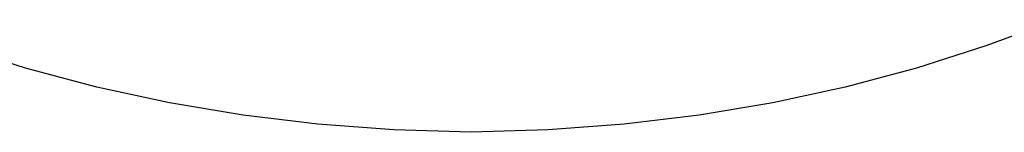
# Model space of a CAD drawing. Units: inches. Extents: x -6822 to 4152, y -3146 to 3960.
# Drawn here: x -2904 to -1352, y -3146 to -2968 of the extents above; entities that cross this region are included whole.
import ezdxf

# ---------------------------------------------------------------- set-up
doc = ezdxf.new("R2010")
doc.units = ezdxf.units.IN
doc.layers.add('Elverdal_SafetyZone', color=7, linetype='Continuous', true_color=0x497ae7)

msp = doc.modelspace()

# ---------------------------------------------------------------- linework, layer by layer
at = {"layer": 'Elverdal_SafetyZone'}
for p, q in [((-1270.3, -2967.7), (-1379.7, -3008.7)), ((-2894.3, -3044.1), (-3004.9, -3008.7)), ((-1379.7, -3008.7), (-1490.3, -3044.1)), ((-2781.9, -3074.3), (-2894.3, -3044.1)), ((-1490.3, -3044.1), (-1602.7, -3074.3)), ((-2667.6, -3099.1), (-2781.9, -3074.3)), ((-1602.7, -3074.3), (-1717, -3099.1)), ((-2551.5, -3118.6), (-2667.6, -3099.1)), ((-1717, -3099.1), (-1833.1, -3118.6)), ((-2433.6, -3132.9), (-2551.5, -3118.6)), ((-2313.9, -3141.9), (-2433.6, -3132.9)), ((-1951, -3132.9), (-2070.7, -3141.9)), ((-1833.1, -3118.6), (-1951, -3132.9)), ((-2192.3, -3145.6), (-2313.9, -3141.9)), ((-2070.7, -3141.9), (-2192.3, -3145.6))]:
    msp.add_line(p, q, dxfattribs=at)

doc.saveas('drawing.dxf')
